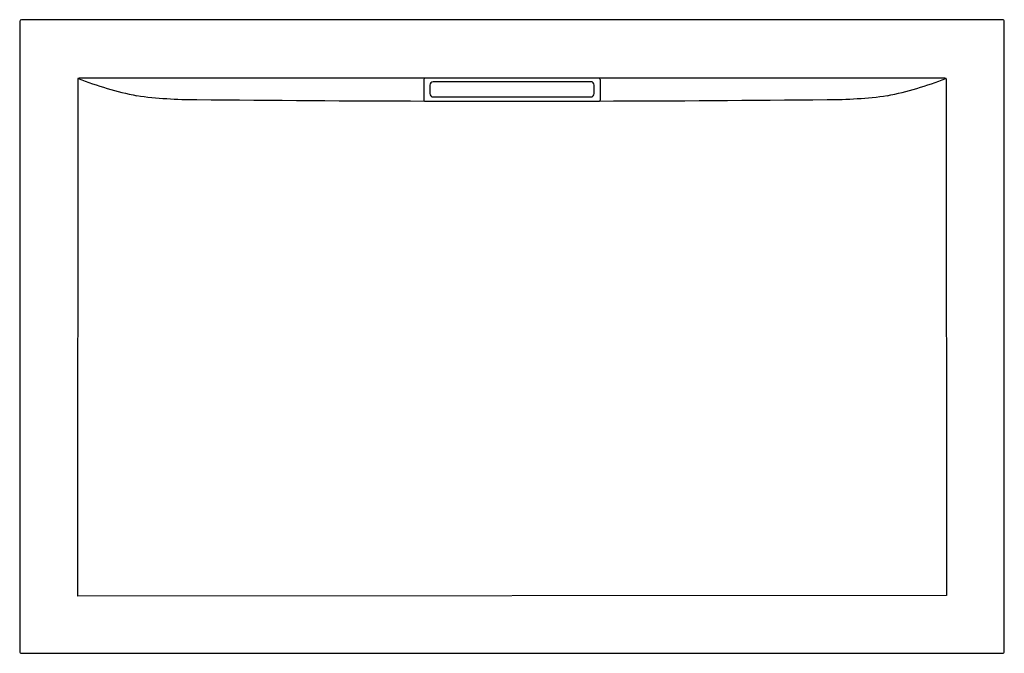
# Model space of a CAD drawing. Units: inches. Extents: x -22.3 to 33, y 8.4 to 44.
import ezdxf

# ---------------------------------------------------------------- set-up
doc = ezdxf.new("R2010")
doc.units = ezdxf.units.IN
doc.header["$LTSCALE"] = 0.64311
doc.header["$MEASUREMENT"] = 0
doc.layers.get('0').update_dxf_attribs({"linetype": 'CONTINUOUS'})

msp = doc.modelspace()

# ---------------------------------------------------------------- linework, layer by layer
for p, q in [((-22.293, 43.939), (-22.293, 8.506)), ((32.924, 44.037), (-22.194, 44.037)), ((33.022, 8.506), (33.022, 43.939)), ((-19.024, 40.72), (-19.042, 11.627)), ((29.609, 40.753), (-18.88, 40.753)), ((0.411, 40.673), (0.419, 39.517)), ((9.789, 40.548), (0.941, 40.548)), ((10.319, 40.673), (10.311, 39.517)), ((29.753, 40.72), (29.77, 11.656)), ((0.744, 40.351), (0.744, 39.889)), ((9.986, 39.889), (9.986, 40.351)), ((0.508, 39.446), (10.221, 39.446)), ((0.941, 39.692), (9.789, 39.692)), ((29.77, 11.656), (-19.042, 11.627)), ((-22.194, 8.408), (32.924, 8.408))]:
    msp.add_line(p, q)
for centre, radius, start, end in [((-22.194, 43.939), 0.0984, 90.0046, 179.9971), ((32.924, 43.939), 0.0984, 359.9949, 90.0021), ((-19.006, 40.719), 0.0179, 107.111, 178.9668), ((-18.871, 40.171), 0.582, 90.8371, 103.9132), ((-12.045, 58.278), 18.874, 248.3421, 258.7858), ((0.5, 40.674), 0.0899, 117.5696, 180.4268), ((0.941, 40.351), 0.197, 90, 180), ((9.789, 40.351), 0.197, 359.9789, 90.026), ((10.229, 40.674), 0.0899, 359.5732, 62.3615), ((22.775, 58.278), 18.874, 281.2142, 291.6579), ((29.604, 40.19), 0.564, 75.9799, 89.4818), ((29.736, 40.719), 0.0179, 1.0332, 72.889), ((0.941, 39.889), 0.197, 180, 270.0025), ((9.789, 39.889), 0.197, 269.9997, 359.9954), ((-12.475, 63.761), 24.214, 262.3073, 270.3147), ((3.4, 1476.816), 1437.355, 269.372516, 269.882646), ((0.481, 39.52), 0.0619, 182.3455, 245.743), ((0.508, 39.535), 0.0889, 233.7992, 270.2184), ((10.222, 39.535), 0.0889, 269.7816, 306.2008), ((7.33, 1476.816), 1437.355, 270.117354, 270.627484), ((10.249, 39.52), 0.0619, 294.257, 357.6545), ((23.204, 63.761), 24.214, 269.6853, 277.6927), ((-22.194, 8.506), 0.0984, 179.9988, 270.002), ((32.924, 8.506), 0.0984, 269.9967, 0.0029)]:
    msp.add_arc(centre, radius, start, end)

doc.saveas('drawing.dxf')
